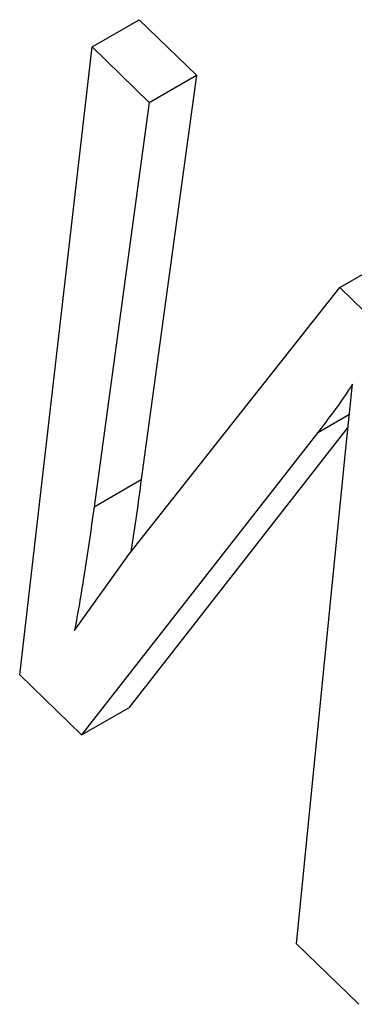
# Model space of a CAD drawing. Units: inches. Extents: x 0.5 to 10.5, y 0.5 to 7.9.
# Drawn here: x 3.1 to 3.1, y 3.6 to 3.6 of the extents above; entities that cross this region are included whole.
import ezdxf

# ---------------------------------------------------------------- set-up
doc = ezdxf.new("R2010")
doc.units = ezdxf.units.IN
doc.header["$MEASUREMENT"] = 0

msp = doc.modelspace()

# ---------------------------------------------------------------- linework, layer by layer
at = {"color": 7, "linetype": 'Continuous', "lineweight": 25}
for p, q in [((3.08836013, 3.56023931), (3.0885369, 3.56034136)), ((3.0885369, 3.56034136), (3.08875062, 3.56013348)), ((3.08808905, 3.55788487), (3.08836013, 3.56023931)), ((3.08836013, 3.56023931), (3.08857385, 3.56003143)), ((3.08875062, 3.56013348), (3.08854421, 3.55861772)), ((3.08857385, 3.56003143), (3.08875062, 3.56013348)), ((3.08857385, 3.56003143), (3.08836744, 3.55851566)), ((3.08928749, 3.5593373), (3.08946426, 3.55943935)), ((3.0884983, 3.55833685), (3.08928749, 3.5593373)), ((3.08928749, 3.5593373), (3.08958068, 3.55905212)), ((3.08930617, 3.55869594), (3.08933537, 3.55897462)), ((3.08920529, 3.55879407), (3.08832048, 3.55765977)), ((3.08931863, 3.5588148), (3.08849726, 3.55776182)), ((3.08912554, 3.55687673), (3.08930617, 3.55869594)), ((3.08836744, 3.55851566), (3.08854421, 3.55861772)), ((3.0882945, 3.55805109), (3.0884983, 3.55833685)), ((3.08832048, 3.55765977), (3.08808905, 3.55788487)), ((3.08832048, 3.55765977), (3.08849726, 3.55776182)), ((3.08935861, 3.55665002), (3.08912554, 3.55687673))]:
    msp.add_line(p, q, dxfattribs=at)
at = {"color": 1, "linetype": 'Continuous', "lineweight": 25}
msp.add_line((3.08920529, 3.55879407), (3.08932361, 3.55886238), dxfattribs=at)
at = {"color": 7, "linetype": 'Continuous', "lineweight": 25}
for points, knots in [([(3.08933537, 3.55897462), (3.08931198, 3.5589398), (3.08927021, 3.55887762), (3.08922512, 3.5588196), (3.08920529, 3.55879407)], [0, 0, 0, 0, 0.5599988, 1, 1, 1, 1]), ([(3.08854421, 3.55861772), (3.08853252, 3.55852951), (3.08852033, 3.55843752), (3.08850486, 3.55834804), (3.08850422, 3.55834435)], [0, 0, 0, 0, 0.95875765, 1, 1, 1, 1]), ([(3.08836744, 3.55851566), (3.08835533, 3.55842778), (3.08833371, 3.55827085), (3.08830648, 3.55811824), (3.0882945, 3.55805109)], [0, 0, 0, 0, 0.5599899, 1, 1, 1, 1])]:
    msp.add_open_spline(points, degree=3, knots=knots, dxfattribs=at)

doc.saveas('drawing.dxf')
